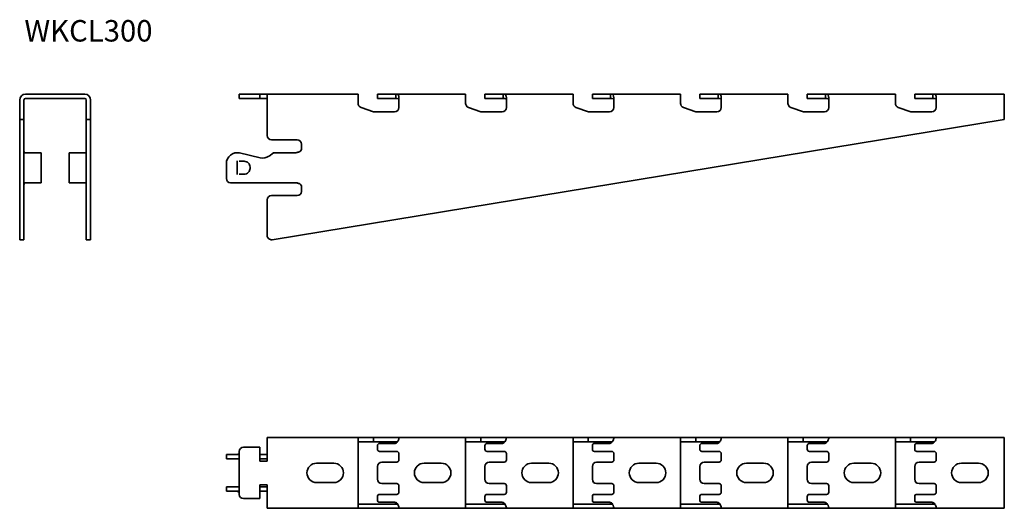
# Model space of a CAD drawing. Units: millimetres. Extents: x 145 to 603, y 1215 to 1443.
import ezdxf

# ---------------------------------------------------------------- set-up
doc = ezdxf.new("R2010")
doc.units = ezdxf.units.MM
doc.layers.add('Symbols(DIN)', color=7, linetype='Continuous', lineweight=18)
doc.layers.add('Visible Edges(DIN)', color=7, linetype='Continuous', lineweight=35)
doc.styles.add('vergokan 3 rood', font='isocpeur.ttf')

msp = doc.modelspace()

# ---------------------------------------------------------------- linework, layer by layer
at = {"layer": 'Visible Edges(DIN)'}
for p, q in [((147.75, 1407.82), (175.28, 1407.82)), ((247.18, 1407.82), (249.18, 1407.82)), ((247.18, 1407.82), (247.18, 1405.82)), ((256.68, 1407.82), (249.18, 1407.82)), ((256.68, 1407.82), (260.18, 1407.82)), ((256.68, 1407.82), (256.68, 1405.82)), ((302.48, 1407.82), (260.18, 1407.82)), ((260.18, 1407.82), (260.18, 1405.08)), ((302.48, 1407.82), (302.48, 1405.08)), ((312.48, 1407.82), (311.48, 1407.82)), ((311.48, 1407.82), (311.48, 1405.82)), ((312.48, 1407.82), (319.48, 1407.82)), ((319.48, 1407.82), (319.99, 1407.82)), ((319.99, 1407.82), (319.99, 1406.7)), ((323.74, 1407.82), (319.99, 1407.82)), ((319.99, 1406.7), (319.99, 1405.82)), ((352.48, 1407.82), (323.74, 1407.82)), ((352.48, 1407.82), (352.48, 1405.08)), ((362.48, 1407.82), (361.48, 1407.82)), ((361.48, 1407.82), (361.48, 1405.82)), ((362.48, 1407.82), (369.48, 1407.82)), ((369.48, 1407.82), (369.99, 1407.82)), ((369.99, 1407.82), (369.99, 1406.7)), ((373.74, 1407.82), (369.99, 1407.82)), ((369.99, 1406.7), (369.99, 1405.82)), ((402.48, 1407.82), (373.74, 1407.82)), ((402.48, 1407.82), (402.48, 1405.08)), ((412.48, 1407.82), (411.48, 1407.82)), ((411.48, 1407.82), (411.48, 1405.82)), ((412.48, 1407.82), (419.48, 1407.82)), ((419.48, 1407.82), (419.99, 1407.82)), ((419.99, 1407.82), (419.99, 1406.7)), ((423.74, 1407.82), (419.99, 1407.82)), ((419.99, 1406.7), (419.99, 1405.82)), ((452.48, 1407.82), (423.74, 1407.82)), ((452.48, 1407.82), (452.48, 1405.08)), ((462.48, 1407.82), (461.48, 1407.82)), ((461.48, 1407.82), (461.48, 1405.82)), ((462.48, 1407.82), (469.48, 1407.82)), ((469.48, 1407.82), (469.99, 1407.82)), ((469.99, 1407.82), (469.99, 1406.7)), ((473.74, 1407.82), (469.99, 1407.82)), ((469.99, 1406.7), (469.99, 1405.82)), ((502.48, 1407.82), (473.74, 1407.82)), ((502.48, 1407.82), (502.48, 1405.08)), ((512.48, 1407.82), (511.48, 1407.82)), ((511.48, 1407.82), (511.48, 1405.82)), ((512.48, 1407.82), (519.48, 1407.82)), ((519.48, 1407.82), (519.99, 1407.82)), ((519.99, 1407.82), (519.99, 1406.7)), ((523.74, 1407.82), (519.99, 1407.82)), ((519.99, 1406.7), (519.99, 1405.82)), ((552.48, 1407.82), (523.74, 1407.82)), ((552.48, 1407.82), (552.48, 1405.08)), ((562.48, 1407.82), (561.48, 1407.82)), ((561.48, 1407.82), (561.48, 1405.82)), ((562.48, 1407.82), (569.48, 1407.82)), ((569.48, 1407.82), (569.99, 1407.82)), ((569.99, 1407.82), (569.99, 1406.7)), ((573.74, 1407.82), (569.99, 1407.82)), ((569.99, 1406.7), (569.99, 1405.82)), ((603.18, 1407.82), (573.74, 1407.82)), ((603.18, 1407.82), (603.18, 1405.08)), ((145.01, 1396.08), (145.01, 1405.08)), ((147.01, 1405.08), (147.01, 1396.08)), ((175.28, 1405.82), (147.75, 1405.82)), ((176.01, 1396.08), (176.01, 1405.08)), ((178.01, 1405.08), (178.01, 1396.08)), ((249.18, 1405.82), (247.18, 1405.82)), ((256.68, 1405.82), (249.18, 1405.82)), ((260.18, 1405.82), (256.68, 1405.82)), ((260.18, 1388.58), (260.18, 1405.08)), ((302.48, 1403.56), (302.48, 1405.08)), ((311.48, 1405.82), (312.48, 1405.82)), ((319.48, 1405.82), (312.48, 1405.82)), ((319.99, 1405.82), (319.48, 1405.82)), ((321.48, 1405.08), (321.48, 1406.09)), ((321.48, 1405.08), (321.48, 1401.57)), ((352.48, 1403.56), (352.48, 1405.08)), ((361.48, 1405.82), (362.48, 1405.82)), ((369.48, 1405.82), (362.48, 1405.82)), ((369.99, 1405.82), (369.48, 1405.82)), ((371.48, 1405.08), (371.48, 1406.09)), ((371.48, 1405.08), (371.48, 1401.57)), ((402.48, 1403.56), (402.48, 1405.08)), ((411.48, 1405.82), (412.48, 1405.82)), ((419.48, 1405.82), (412.48, 1405.82)), ((419.99, 1405.82), (419.48, 1405.82)), ((421.48, 1405.08), (421.48, 1406.09)), ((421.48, 1405.08), (421.48, 1401.57)), ((452.48, 1403.56), (452.48, 1405.08)), ((461.48, 1405.82), (462.48, 1405.82)), ((469.48, 1405.82), (462.48, 1405.82)), ((469.99, 1405.82), (469.48, 1405.82)), ((471.48, 1405.08), (471.48, 1406.09)), ((471.48, 1405.08), (471.48, 1401.57)), ((502.48, 1403.56), (502.48, 1405.08)), ((511.48, 1405.82), (512.48, 1405.82)), ((519.48, 1405.82), (512.48, 1405.82)), ((519.99, 1405.82), (519.48, 1405.82)), ((521.48, 1405.08), (521.48, 1406.09)), ((521.48, 1405.08), (521.48, 1401.57)), ((552.48, 1403.56), (552.48, 1405.08)), ((561.48, 1405.82), (562.48, 1405.82)), ((569.48, 1405.82), (562.48, 1405.82)), ((569.99, 1405.82), (569.48, 1405.82)), ((571.48, 1405.08), (571.48, 1406.09)), ((571.48, 1405.08), (571.48, 1401.57)), ((603.18, 1396.08), (603.18, 1405.08)), ((309.66, 1399.68), (303.83, 1401.66)), ((319.48, 1399.57), (310.31, 1399.57)), ((359.66, 1399.68), (353.83, 1401.66)), ((369.48, 1399.57), (360.31, 1399.57)), ((409.66, 1399.68), (403.83, 1401.66)), ((419.48, 1399.57), (410.31, 1399.57)), ((459.66, 1399.68), (453.83, 1401.66)), ((469.48, 1399.57), (460.31, 1399.57)), ((509.66, 1399.68), (503.83, 1401.66)), ((519.48, 1399.57), (510.31, 1399.57)), ((559.66, 1399.68), (553.83, 1401.66)), ((569.48, 1399.57), (560.31, 1399.57)), ((147.01, 1396.08), (145.01, 1396.08)), ((145.01, 1396.08), (145.01, 1340.08)), ((147.01, 1396.08), (147.01, 1340.08)), ((178.01, 1396.08), (176.01, 1396.08)), ((176.01, 1340.08), (176.01, 1396.08)), ((178.01, 1340.08), (178.01, 1396.08)), ((603.18, 1396.08), (262.5, 1340.08)), ((274.18, 1386.58), (262.18, 1386.58)), ((276.18, 1382.58), (276.18, 1384.58)), ((147.38, 1380.58), (147.34, 1380.58)), ((153.64, 1380.58), (147.38, 1380.58)), ((153.64, 1380.58), (155.01, 1380.58)), ((155.01, 1380.58), (155.01, 1366.58)), ((168.01, 1366.58), (168.01, 1380.58)), ((168.01, 1380.58), (169.38, 1380.58)), ((175.65, 1380.58), (169.38, 1380.58)), ((175.68, 1380.58), (175.65, 1380.58)), ((256.96, 1378.21), (247.31, 1380.45)), ((263.18, 1380.58), (261.02, 1379.02)), ((263.18, 1380.58), (269.27, 1380.58)), ((269.27, 1380.58), (269.9, 1380.58)), ((269.9, 1380.58), (273.52, 1380.58)), ((273.61, 1380.58), (273.52, 1380.58)), ((241.18, 1368.58), (241.18, 1375.58)), ((246.18, 1376.65), (246.18, 1376.78)), ((246.18, 1376.5), (246.18, 1370.65)), ((247.15, 1376.58), (249.48, 1376.58)), ((246.18, 1370.38), (246.18, 1370.5)), ((249.48, 1370.58), (247.15, 1370.58)), ((252.18, 1373.88), (252.18, 1373.28)), ((147.34, 1366.58), (147.38, 1366.58)), ((147.38, 1366.58), (153.64, 1366.58)), ((155.01, 1366.58), (153.64, 1366.58)), ((169.38, 1366.58), (168.01, 1366.58)), ((169.38, 1366.58), (175.65, 1366.58)), ((175.65, 1366.58), (175.68, 1366.58)), ((269.27, 1366.58), (243.18, 1366.58)), ((269.9, 1366.58), (269.27, 1366.58)), ((273.52, 1366.58), (269.9, 1366.58)), ((273.52, 1366.58), (273.61, 1366.58)), ((276.18, 1362.58), (276.18, 1364.58)), ((260.18, 1342.06), (260.18, 1358.58)), ((262.18, 1360.58), (274.18, 1360.58)), ((145.01, 1340.06), (145.01, 1340.08)), ((147.01, 1340.06), (145.01, 1340.06)), ((147.01, 1340.06), (147.01, 1340.08)), ((176.01, 1340.08), (176.01, 1340.06)), ((176.01, 1340.06), (178.01, 1340.06)), ((178.01, 1340.08), (178.01, 1340.06)), ((302.48, 1248.02), (260.18, 1248.02)), ((260.18, 1248.02), (260.18, 1245.28)), ((302.48, 1248.02), (302.48, 1245.28)), ((302.48, 1248.02), (303.79, 1248.02)), ((303.79, 1248.02), (309.58, 1248.02)), ((309.58, 1248.02), (319.48, 1248.02)), ((309.58, 1248.02), (309.58, 1246.02)), ((319.48, 1248.02), (321.48, 1248.02)), ((321.48, 1247.83), (321.48, 1248.02)), ((321.48, 1248.02), (324.41, 1248.02)), ((352.48, 1248.02), (324.41, 1248.02)), ((352.48, 1248.02), (353.79, 1248.02)), ((352.48, 1248.02), (352.48, 1245.28)), ((353.79, 1248.02), (359.58, 1248.02)), ((359.58, 1248.02), (369.48, 1248.02)), ((359.58, 1248.02), (359.58, 1246.02)), ((369.48, 1248.02), (371.48, 1248.02)), ((371.48, 1247.83), (371.48, 1248.02)), ((371.48, 1248.02), (374.41, 1248.02)), ((402.48, 1248.02), (374.41, 1248.02)), ((402.48, 1248.02), (403.79, 1248.02)), ((402.48, 1248.02), (402.48, 1245.28)), ((403.79, 1248.02), (409.58, 1248.02)), ((409.58, 1248.02), (419.48, 1248.02)), ((409.58, 1248.02), (409.58, 1246.02)), ((419.48, 1248.02), (421.48, 1248.02)), ((421.48, 1247.83), (421.48, 1248.02)), ((421.48, 1248.02), (424.41, 1248.02)), ((452.48, 1248.02), (424.41, 1248.02)), ((452.48, 1248.02), (453.79, 1248.02)), ((452.48, 1248.02), (452.48, 1245.28)), ((453.79, 1248.02), (459.58, 1248.02)), ((459.58, 1248.02), (469.48, 1248.02)), ((459.58, 1248.02), (459.58, 1246.02)), ((469.48, 1248.02), (471.48, 1248.02)), ((471.48, 1247.83), (471.48, 1248.02)), ((471.48, 1248.02), (474.41, 1248.02)), ((502.48, 1248.02), (474.41, 1248.02)), ((502.48, 1248.02), (503.79, 1248.02)), ((502.48, 1248.02), (502.48, 1245.28)), ((503.79, 1248.02), (509.58, 1248.02)), ((509.58, 1248.02), (519.48, 1248.02)), ((509.58, 1248.02), (509.58, 1246.02)), ((519.48, 1248.02), (521.48, 1248.02)), ((521.48, 1247.83), (521.48, 1248.02)), ((521.48, 1248.02), (524.41, 1248.02)), ((552.48, 1248.02), (524.41, 1248.02)), ((552.48, 1248.02), (553.79, 1248.02)), ((552.48, 1248.02), (552.48, 1245.28)), ((553.79, 1248.02), (559.58, 1248.02)), ((559.58, 1248.02), (569.48, 1248.02)), ((559.58, 1248.02), (559.58, 1246.02)), ((569.48, 1248.02), (571.48, 1248.02)), ((571.48, 1247.83), (571.48, 1248.02)), ((571.48, 1248.02), (574.41, 1248.02)), ((603.18, 1248.02), (574.41, 1248.02)), ((603.18, 1248.02), (603.18, 1245.28)), ((256.68, 1243.51), (249.18, 1243.51)), ((256.68, 1237.01), (256.68, 1243.51)), ((260.18, 1237.01), (260.18, 1245.28)), ((303.79, 1246.02), (302.48, 1246.02)), ((302.48, 1217.75), (302.48, 1245.28)), ((309.58, 1246.02), (303.79, 1246.02)), ((319.48, 1246.02), (309.58, 1246.02)), ((311.48, 1244.21), (311.48, 1242.51)), ((319.48, 1245.21), (312.48, 1245.21)), ((320.81, 1246.02), (319.48, 1246.02)), ((353.79, 1246.02), (352.48, 1246.02)), ((352.48, 1217.75), (352.48, 1245.28)), ((359.58, 1246.02), (353.79, 1246.02)), ((369.48, 1246.02), (359.58, 1246.02)), ((361.48, 1244.21), (361.48, 1242.51)), ((369.48, 1245.21), (362.48, 1245.21)), ((370.81, 1246.02), (369.48, 1246.02)), ((403.79, 1246.02), (402.48, 1246.02)), ((402.48, 1217.75), (402.48, 1245.28)), ((409.58, 1246.02), (403.79, 1246.02)), ((419.48, 1246.02), (409.58, 1246.02)), ((411.48, 1244.21), (411.48, 1242.51)), ((419.48, 1245.21), (412.48, 1245.21)), ((420.81, 1246.02), (419.48, 1246.02)), ((453.79, 1246.02), (452.48, 1246.02)), ((452.48, 1217.75), (452.48, 1245.28)), ((459.58, 1246.02), (453.79, 1246.02)), ((469.48, 1246.02), (459.58, 1246.02)), ((461.48, 1244.21), (461.48, 1242.51)), ((469.48, 1245.21), (462.48, 1245.21)), ((470.81, 1246.02), (469.48, 1246.02)), ((503.79, 1246.02), (502.48, 1246.02)), ((502.48, 1217.75), (502.48, 1245.28)), ((509.58, 1246.02), (503.79, 1246.02)), ((519.48, 1246.02), (509.58, 1246.02)), ((511.48, 1244.21), (511.48, 1242.51)), ((519.48, 1245.21), (512.48, 1245.21)), ((520.81, 1246.02), (519.48, 1246.02)), ((553.79, 1246.02), (552.48, 1246.02)), ((552.48, 1217.75), (552.48, 1245.28)), ((559.58, 1246.02), (553.79, 1246.02)), ((569.48, 1246.02), (559.58, 1246.02)), ((561.48, 1244.21), (561.48, 1242.51)), ((569.48, 1245.21), (562.48, 1245.21)), ((570.81, 1246.02), (569.48, 1246.02)), ((603.18, 1217.75), (603.18, 1245.28)), ((247.18, 1240.02), (241.18, 1240.02)), ((241.18, 1238.02), (241.18, 1240.02)), ((241.18, 1238.02), (247.18, 1238.02)), ((246.18, 1240.12), (247.18, 1240.43)), ((246.18, 1240.12), (246.18, 1240.07)), ((247.18, 1241.51), (247.18, 1221.51)), ((256.68, 1240.02), (256.96, 1240.02)), ((256.96, 1238.02), (256.68, 1238.02)), ((256.96, 1240.02), (260.18, 1240.02)), ((260.18, 1238.02), (256.96, 1238.02)), ((312.48, 1241.51), (320.48, 1241.51)), ((321.48, 1240.51), (321.48, 1237.51)), ((362.48, 1241.51), (370.48, 1241.51)), ((371.48, 1240.51), (371.48, 1237.51)), ((412.48, 1241.51), (420.48, 1241.51)), ((421.48, 1240.51), (421.48, 1237.51)), ((462.48, 1241.51), (470.48, 1241.51)), ((471.48, 1240.51), (471.48, 1237.51)), ((512.48, 1241.51), (520.48, 1241.51)), ((521.48, 1240.51), (521.48, 1237.51)), ((562.48, 1241.51), (570.48, 1241.51)), ((571.48, 1240.51), (571.48, 1237.51)), ((256.68, 1237.01), (260.18, 1237.01)), ((283.18, 1236.01), (291.18, 1236.01)), ((311.48, 1234.51), (311.48, 1228.51)), ((320.48, 1236.51), (313.48, 1236.51)), ((333.18, 1236.01), (341.18, 1236.01)), ((361.48, 1234.51), (361.48, 1228.51)), ((370.48, 1236.51), (363.48, 1236.51)), ((383.18, 1236.01), (391.18, 1236.01)), ((411.48, 1234.51), (411.48, 1228.51)), ((420.48, 1236.51), (413.48, 1236.51)), ((433.18, 1236.01), (441.18, 1236.01)), ((461.48, 1234.51), (461.48, 1228.51)), ((470.48, 1236.51), (463.48, 1236.51)), ((483.18, 1236.01), (491.18, 1236.01)), ((511.48, 1234.51), (511.48, 1228.51)), ((520.48, 1236.51), (513.48, 1236.51)), ((533.18, 1236.01), (541.18, 1236.01)), ((561.48, 1234.51), (561.48, 1228.51)), ((570.48, 1236.51), (563.48, 1236.51)), ((583.18, 1236.01), (591.18, 1236.01)), ((247.18, 1225.01), (241.18, 1225.01)), ((241.18, 1223.01), (241.18, 1225.01)), ((256.68, 1226.01), (260.18, 1226.01)), ((256.68, 1219.51), (256.68, 1226.01)), ((256.68, 1225.01), (256.96, 1225.01)), ((256.96, 1225.01), (260.18, 1225.01)), ((260.18, 1217.75), (260.18, 1226.01)), ((291.18, 1227.01), (283.18, 1227.01)), ((313.48, 1226.51), (320.48, 1226.51)), ((321.48, 1225.51), (321.48, 1222.51)), ((341.18, 1227.01), (333.18, 1227.01)), ((363.48, 1226.51), (370.48, 1226.51)), ((371.48, 1225.51), (371.48, 1222.51)), ((391.18, 1227.01), (383.18, 1227.01)), ((413.48, 1226.51), (420.48, 1226.51)), ((421.48, 1225.51), (421.48, 1222.51)), ((441.18, 1227.01), (433.18, 1227.01)), ((463.48, 1226.51), (470.48, 1226.51)), ((471.48, 1225.51), (471.48, 1222.51)), ((491.18, 1227.01), (483.18, 1227.01)), ((513.48, 1226.51), (520.48, 1226.51)), ((521.48, 1225.51), (521.48, 1222.51)), ((541.18, 1227.01), (533.18, 1227.01)), ((563.48, 1226.51), (570.48, 1226.51)), ((571.48, 1225.51), (571.48, 1222.51)), ((591.18, 1227.01), (583.18, 1227.01)), ((241.18, 1223.01), (247.18, 1223.01)), ((246.18, 1222.96), (246.18, 1223.01)), ((247.18, 1222.59), (247.09, 1222.62)), ((256.68, 1219.51), (249.18, 1219.51)), ((256.96, 1223.01), (256.68, 1223.01)), ((260.18, 1223.01), (256.96, 1223.01)), ((311.48, 1220.51), (311.48, 1218.81)), ((320.48, 1221.51), (312.48, 1221.51)), ((361.48, 1220.51), (361.48, 1218.81)), ((370.48, 1221.51), (362.48, 1221.51)), ((411.48, 1220.51), (411.48, 1218.81)), ((420.48, 1221.51), (412.48, 1221.51)), ((461.48, 1220.51), (461.48, 1218.81)), ((470.48, 1221.51), (462.48, 1221.51)), ((511.48, 1220.51), (511.48, 1218.81)), ((520.48, 1221.51), (512.48, 1221.51)), ((561.48, 1220.51), (561.48, 1218.81)), ((570.48, 1221.51), (562.48, 1221.51)), ((260.18, 1217.75), (260.18, 1215.01)), ((302.48, 1215.01), (260.18, 1215.01)), ((302.48, 1217.75), (302.48, 1215.01)), ((302.48, 1217.01), (303.83, 1217.01)), ((303.83, 1215.01), (302.48, 1215.01)), ((303.83, 1217.01), (309.66, 1217.01)), ((309.66, 1215.01), (303.83, 1215.01)), ((309.66, 1217.01), (310.31, 1217.01)), ((310.31, 1215.01), (309.66, 1215.01)), ((310.31, 1217.01), (319.48, 1217.01)), ((319.48, 1215.01), (310.31, 1215.01)), ((312.48, 1217.81), (319.48, 1217.81)), ((319.48, 1217.01), (320.81, 1217.01)), ((321.48, 1215.01), (319.48, 1215.01)), ((321.48, 1215.01), (321.48, 1215.2)), ((324.39, 1215.01), (321.48, 1215.01)), ((352.48, 1215.01), (324.39, 1215.01)), ((352.48, 1217.75), (352.48, 1215.01)), ((352.48, 1217.01), (353.83, 1217.01)), ((353.83, 1215.01), (352.48, 1215.01)), ((353.83, 1217.01), (359.66, 1217.01)), ((359.66, 1215.01), (353.83, 1215.01)), ((359.66, 1217.01), (360.31, 1217.01)), ((360.31, 1215.01), (359.66, 1215.01)), ((360.31, 1217.01), (369.48, 1217.01)), ((369.48, 1215.01), (360.31, 1215.01)), ((362.48, 1217.81), (369.48, 1217.81)), ((369.48, 1217.01), (370.81, 1217.01)), ((371.48, 1215.01), (369.48, 1215.01)), ((371.48, 1215.01), (371.48, 1215.2)), ((374.39, 1215.01), (371.48, 1215.01)), ((402.48, 1215.01), (374.39, 1215.01)), ((402.48, 1217.75), (402.48, 1215.01)), ((402.48, 1217.01), (403.83, 1217.01)), ((403.83, 1215.01), (402.48, 1215.01)), ((403.83, 1217.01), (409.66, 1217.01)), ((409.66, 1215.01), (403.83, 1215.01)), ((409.66, 1217.01), (410.31, 1217.01)), ((410.31, 1215.01), (409.66, 1215.01)), ((410.31, 1217.01), (419.48, 1217.01)), ((419.48, 1215.01), (410.31, 1215.01)), ((412.48, 1217.81), (419.48, 1217.81)), ((419.48, 1217.01), (420.81, 1217.01)), ((421.48, 1215.01), (419.48, 1215.01)), ((421.48, 1215.01), (421.48, 1215.2)), ((424.39, 1215.01), (421.48, 1215.01)), ((452.48, 1215.01), (424.39, 1215.01)), ((452.48, 1217.75), (452.48, 1215.01)), ((452.48, 1217.01), (453.83, 1217.01)), ((453.83, 1215.01), (452.48, 1215.01)), ((453.83, 1217.01), (459.66, 1217.01)), ((459.66, 1215.01), (453.83, 1215.01)), ((459.66, 1217.01), (460.31, 1217.01)), ((460.31, 1215.01), (459.66, 1215.01)), ((460.31, 1217.01), (469.48, 1217.01)), ((469.48, 1215.01), (460.31, 1215.01)), ((462.48, 1217.81), (469.48, 1217.81)), ((469.48, 1217.01), (470.81, 1217.01)), ((471.48, 1215.01), (469.48, 1215.01)), ((471.48, 1215.01), (471.48, 1215.2)), ((474.39, 1215.01), (471.48, 1215.01)), ((502.48, 1215.01), (474.39, 1215.01)), ((502.48, 1217.75), (502.48, 1215.01)), ((502.48, 1217.01), (503.83, 1217.01)), ((503.83, 1215.01), (502.48, 1215.01)), ((503.83, 1217.01), (509.66, 1217.01)), ((509.66, 1215.01), (503.83, 1215.01)), ((509.66, 1217.01), (510.31, 1217.01)), ((510.31, 1215.01), (509.66, 1215.01)), ((510.31, 1217.01), (519.48, 1217.01)), ((519.48, 1215.01), (510.31, 1215.01)), ((512.48, 1217.81), (519.48, 1217.81)), ((519.48, 1217.01), (520.81, 1217.01)), ((521.48, 1215.01), (519.48, 1215.01)), ((521.48, 1215.01), (521.48, 1215.2)), ((524.39, 1215.01), (521.48, 1215.01)), ((552.48, 1215.01), (524.39, 1215.01)), ((552.48, 1217.75), (552.48, 1215.01)), ((552.48, 1217.01), (553.83, 1217.01)), ((553.83, 1215.01), (552.48, 1215.01)), ((553.83, 1217.01), (559.66, 1217.01)), ((559.66, 1215.01), (553.83, 1215.01)), ((559.66, 1217.01), (560.31, 1217.01)), ((560.31, 1215.01), (559.66, 1215.01)), ((560.31, 1217.01), (569.48, 1217.01)), ((569.48, 1215.01), (560.31, 1215.01)), ((562.48, 1217.81), (569.48, 1217.81)), ((569.48, 1217.01), (570.81, 1217.01)), ((571.48, 1215.01), (569.48, 1215.01)), ((571.48, 1215.01), (571.48, 1215.2)), ((574.39, 1215.01), (571.48, 1215.01)), ((603.18, 1215.01), (574.39, 1215.01)), ((603.18, 1217.75), (603.18, 1215.01))]:
    msp.add_line(p, q, dxfattribs=at)
for centre, radius, start, end in [((147.75, 1405.08), 2.74, 90, 180), ((175.28, 1405.08), 2.74, 0, 90), ((147.75, 1405.08), 0.737, 90, 180), ((175.28, 1405.08), 0.737, 0, 90), ((304.48, 1403.56), 2, 180, 251.2043), ((354.48, 1403.56), 2, 180, 251.2043), ((404.48, 1403.56), 2, 180, 251.2043), ((454.48, 1403.56), 2, 180, 251.2043), ((504.48, 1403.56), 2, 180, 251.2043), ((554.48, 1403.56), 2, 180, 251.2043), ((310.31, 1401.57), 2, 251.2043, 270), ((319.48, 1401.57), 2, 270, 0), ((360.31, 1401.57), 2, 251.2043, 270), ((369.48, 1401.57), 2, 270, 0), ((410.31, 1401.57), 2, 251.2043, 270), ((419.48, 1401.57), 2, 270, 0), ((460.31, 1401.57), 2, 251.2043, 270), ((469.48, 1401.57), 2, 270, 0), ((510.31, 1401.57), 2, 251.2043, 270), ((519.48, 1401.57), 2, 270, 0), ((560.31, 1401.57), 2, 251.2043, 270), ((569.48, 1401.57), 2, 270, 0), ((262.18, 1388.58), 2, 180, 270), ((274.18, 1384.58), 2, 0, 90), ((246.18, 1375.58), 5, 76.935, 180), ((274.18, 1382.58), 2, 329.0244, 0), ((258.09, 1383.08), 5, 256.935, 305.7912), ((243.18, 1368.58), 2, 180, 270), ((274.18, 1364.58), 2, 0, 30.9756), ((274.18, 1362.58), 2, 270, 0), ((262.18, 1358.58), 2, 90, 180), ((262.18, 1342.06), 2, 180, 279.335), ((249.18, 1241.51), 2, 90, 180), ((312.48, 1244.21), 1, 90, 180), ((312.48, 1242.51), 1, 180, 270), ((319.48, 1247.21), 2, 270, 284.7691), ((362.48, 1244.21), 1, 90, 180), ((362.48, 1242.51), 1, 180, 270), ((369.48, 1247.21), 2, 270, 284.7691), ((412.48, 1244.21), 1, 90, 180), ((412.48, 1242.51), 1, 180, 270), ((419.48, 1247.21), 2, 270, 284.7691), ((462.48, 1244.21), 1, 90, 180), ((462.48, 1242.51), 1, 180, 270), ((469.48, 1247.21), 2, 270, 284.7691), ((512.48, 1244.21), 1, 90, 180), ((512.48, 1242.51), 1, 180, 270), ((519.48, 1247.21), 2, 270, 284.7691), ((562.48, 1244.21), 1, 90, 180), ((562.48, 1242.51), 1, 180, 270), ((569.48, 1247.21), 2, 270, 284.7691), ((320.48, 1240.51), 1, 0, 90), ((320.48, 1237.51), 1, 270, 0), ((370.48, 1240.51), 1, 0, 90), ((370.48, 1237.51), 1, 270, 0), ((420.48, 1240.51), 1, 0, 90), ((420.48, 1237.51), 1, 270, 0), ((470.48, 1240.51), 1, 0, 90), ((470.48, 1237.51), 1, 270, 0), ((520.48, 1240.51), 1, 0, 90), ((520.48, 1237.51), 1, 270, 0), ((570.48, 1240.51), 1, 0, 90), ((570.48, 1237.51), 1, 270, 0), ((283.18, 1231.51), 4.5, 90, 270), ((291.18, 1231.51), 4.5, 270, 90), ((313.48, 1234.51), 2, 90, 180), ((333.18, 1231.51), 4.5, 90, 270), ((341.18, 1231.51), 4.5, 270, 90), ((363.48, 1234.51), 2, 90, 180), ((383.18, 1231.51), 4.5, 90, 270), ((391.18, 1231.51), 4.5, 270, 90), ((413.48, 1234.51), 2, 90, 180), ((433.18, 1231.51), 4.5, 90, 270), ((441.18, 1231.51), 4.5, 270, 90), ((463.48, 1234.51), 2, 90, 180), ((483.18, 1231.51), 4.5, 90, 270), ((491.18, 1231.51), 4.5, 270, 90), ((513.48, 1234.51), 2, 90, 180), ((533.18, 1231.51), 4.5, 90, 270), ((541.18, 1231.51), 4.5, 270, 90), ((563.48, 1234.51), 2, 90, 180), ((583.18, 1231.51), 4.5, 90, 270), ((591.18, 1231.51), 4.5, 270, 90), ((313.48, 1228.51), 2, 180, 270), ((363.48, 1228.51), 2, 180, 270), ((413.48, 1228.51), 2, 180, 270), ((463.48, 1228.51), 2, 180, 270), ((513.48, 1228.51), 2, 180, 270), ((563.48, 1228.51), 2, 180, 270), ((320.48, 1225.51), 1, 0, 90), ((370.48, 1225.51), 1, 0, 90), ((420.48, 1225.51), 1, 0, 90), ((470.48, 1225.51), 1, 0, 90), ((520.48, 1225.51), 1, 0, 90), ((570.48, 1225.51), 1, 0, 90), ((249.18, 1221.51), 2, 180, 270), ((312.48, 1220.51), 1, 90, 180), ((312.48, 1218.81), 1, 180, 270), ((320.48, 1222.51), 1, 270, 0), ((362.48, 1220.51), 1, 90, 180), ((362.48, 1218.81), 1, 180, 270), ((370.48, 1222.51), 1, 270, 0), ((412.48, 1220.51), 1, 90, 180), ((412.48, 1218.81), 1, 180, 270), ((420.48, 1222.51), 1, 270, 0), ((462.48, 1220.51), 1, 90, 180), ((462.48, 1218.81), 1, 180, 270), ((470.48, 1222.51), 1, 270, 0), ((512.48, 1220.51), 1, 90, 180), ((512.48, 1218.81), 1, 180, 270), ((520.48, 1222.51), 1, 270, 0), ((562.48, 1220.51), 1, 90, 180), ((562.48, 1218.81), 1, 180, 270), ((570.48, 1222.51), 1, 270, 0), ((319.48, 1215.81), 2, 75.2309, 90), ((369.48, 1215.81), 2, 75.2309, 90), ((419.48, 1215.81), 2, 75.2309, 90), ((469.48, 1215.81), 2, 75.2309, 90), ((519.48, 1215.81), 2, 75.2309, 90), ((569.48, 1215.81), 2, 75.2309, 90)]:
    msp.add_arc(centre, radius, start, end, dxfattribs=at)
for points, knots in [([(319.99, 1407.82), (320.45, 1407.82), (320.87, 1407.8), (321.14, 1407.47), (321.36, 1407.2), (321.48, 1406.7), (321.48, 1406.09)], [-1.313028, -1.313028, -1.313028, -1.313028, -0.588118, -0.588118, -0.588118, 0, 0, 0, 0]), ([(369.99, 1407.82), (370.45, 1407.82), (370.87, 1407.8), (371.14, 1407.47), (371.36, 1407.2), (371.48, 1406.7), (371.48, 1406.09)], [-1.313028, -1.313028, -1.313028, -1.313028, -0.588118, -0.588118, -0.588118, 0, 0, 0, 0]), ([(419.99, 1407.82), (420.45, 1407.82), (420.87, 1407.8), (421.14, 1407.47), (421.36, 1407.2), (421.48, 1406.7), (421.48, 1406.09)], [-1.313028, -1.313028, -1.313028, -1.313028, -0.588118, -0.588118, -0.588118, 0, 0, 0, 0]), ([(469.99, 1407.82), (470.45, 1407.82), (470.87, 1407.8), (471.14, 1407.47), (471.36, 1407.2), (471.48, 1406.7), (471.48, 1406.09)], [-1.313028, -1.313028, -1.313028, -1.313028, -0.588118, -0.588118, -0.588118, 0, 0, 0, 0]), ([(519.99, 1407.82), (520.45, 1407.82), (520.87, 1407.8), (521.14, 1407.47), (521.36, 1407.2), (521.48, 1406.7), (521.48, 1406.09)], [-1.313028, -1.313028, -1.313028, -1.313028, -0.588118, -0.588118, -0.588118, 0, 0, 0, 0]), ([(569.99, 1407.82), (570.45, 1407.82), (570.87, 1407.8), (571.14, 1407.47), (571.36, 1407.2), (571.48, 1406.7), (571.48, 1406.09)], [-1.313028, -1.313028, -1.313028, -1.313028, -0.588118, -0.588118, -0.588118, 0, 0, 0, 0]), ([(321.48, 1405.35), (321.48, 1405.61), (321.18, 1405.77), (320.7, 1405.8), (320.49, 1405.82), (320.24, 1405.82), (319.99, 1405.82)], [0, 0, 0, 0, 0.911075, 0.911075, 0.911075, 1.313028, 1.313028, 1.313028, 1.313028]), ([(371.48, 1405.35), (371.48, 1405.61), (371.18, 1405.77), (370.7, 1405.8), (370.49, 1405.82), (370.24, 1405.82), (369.99, 1405.82)], [0, 0, 0, 0, 0.911075, 0.911075, 0.911075, 1.313028, 1.313028, 1.313028, 1.313028]), ([(421.48, 1405.35), (421.48, 1405.61), (421.18, 1405.77), (420.7, 1405.8), (420.49, 1405.82), (420.24, 1405.82), (419.99, 1405.82)], [0, 0, 0, 0, 0.911075, 0.911075, 0.911075, 1.313028, 1.313028, 1.313028, 1.313028]), ([(471.48, 1405.35), (471.48, 1405.61), (471.18, 1405.77), (470.7, 1405.8), (470.49, 1405.82), (470.24, 1405.82), (469.99, 1405.82)], [0, 0, 0, 0, 0.911075, 0.911075, 0.911075, 1.313028, 1.313028, 1.313028, 1.313028]), ([(521.48, 1405.35), (521.48, 1405.61), (521.18, 1405.77), (520.7, 1405.8), (520.49, 1405.82), (520.24, 1405.82), (519.99, 1405.82)], [0, 0, 0, 0, 0.911075, 0.911075, 0.911075, 1.313028, 1.313028, 1.313028, 1.313028]), ([(571.48, 1405.35), (571.48, 1405.61), (571.18, 1405.77), (570.7, 1405.8), (570.49, 1405.82), (570.24, 1405.82), (569.99, 1405.82)], [0, 0, 0, 0, 0.911075, 0.911075, 0.911075, 1.313028, 1.313028, 1.313028, 1.313028]), ([(147.34, 1380.58), (147.24, 1380.63), (147.17, 1380.68), (147.08, 1380.81), (147.06, 1380.88), (147.04, 1380.98), (147.04, 1381), (147.03, 1381.04), (147.03, 1381.05), (147.02, 1381.11), (147.02, 1381.15), (147.01, 1381.3), (147.01, 1381.41), (147.01, 1381.55)], [0, 0, 0, 0, 0.25, 0.25, 0.5, 0.5, 0.5625, 0.5625, 0.625, 0.625, 0.75, 0.75, 1, 1, 1, 1]), ([(176.01, 1381.55), (176.01, 1381.24), (176, 1381.01), (175.95, 1380.84), (175.89, 1380.68), (175.81, 1380.59), (175.68, 1380.58)], [0, 0, 0, 0, 0.5, 0.5, 0.5, 1, 1, 1, 1]), ([(273.61, 1380.58), (273.69, 1380.6), (273.79, 1380.61), (273.99, 1380.66), (274.09, 1380.68), (274.39, 1380.74), (274.59, 1380.79), (274.87, 1380.88), (274.98, 1380.91), (275.15, 1380.99), (275.21, 1381.02), (275.48, 1381.19), (275.68, 1381.34), (275.89, 1381.55)], [-0.3963763, -0.3963763, -0.3963763, -0.3963763, -0.3343543, -0.3343543, -0.2792457, -0.2792457, -0.1807935, -0.1807935, -0.1262187, -0.1262187, -0.0882032, -0.0882032, 0, 0, 0, 0]), ([(275.89, 1381.55), (275.54, 1381.24), (275.14, 1381.01), (274.7, 1380.83), (274.66, 1380.82), (274.63, 1380.8)], [0, 0, 0, 0, 0.5, 0.5, 0.5431281, 0.5431281, 0.5431281, 0.5431281]), ([(246.18, 1376.5), (246.18, 1376.53), (246.18, 1376.56), (246.18, 1376.61), (246.18, 1376.63), (246.18, 1376.65)], [-0.01615152, -0.01615152, -0.01615152, -0.01615152, -0.00807037, -0.00807037, -0.00000001, -0.00000001, -0.00000001, -0.00000001]), ([(249.48, 1376.58), (249.83, 1376.58), (250.18, 1376.51), (250.83, 1376.24), (251.13, 1376.04), (251.63, 1375.54), (251.83, 1375.24), (252.1, 1374.58), (252.18, 1374.23), (252.18, 1373.88)], [1.570796, 1.570796, 1.570796, 1.570796, 1.963495, 1.963495, 2.356194, 2.356194, 2.748894, 2.748894, 3.141593, 3.141593, 3.141593, 3.141593]), ([(246.18, 1370.5), (246.18, 1370.53), (246.18, 1370.55), (246.18, 1370.6), (246.18, 1370.63), (246.18, 1370.65)], [-0.01612292, -0.01612292, -0.01612292, -0.01612292, -0.00806678, -0.00806678, 0, 0, 0, 0]), ([(252.18, 1373.28), (252.18, 1372.92), (252.1, 1372.57), (251.83, 1371.92), (251.63, 1371.62), (251.13, 1371.12), (250.83, 1370.92), (250.18, 1370.65), (249.83, 1370.58), (249.48, 1370.58)], [3.141593, 3.141593, 3.141593, 3.141593, 3.534292, 3.534292, 3.926991, 3.926991, 4.31969, 4.31969, 4.712389, 4.712389, 4.712389, 4.712389]), ([(147.01, 1365.61), (147.01, 1365.91), (147.03, 1366.15), (147.08, 1366.31), (147.13, 1366.47), (147.22, 1366.56), (147.34, 1366.58)], [0, 0, 0, 0, 0.5, 0.5, 0.5, 1, 1, 1, 1]), ([(175.68, 1366.58), (175.78, 1366.53), (175.85, 1366.47), (175.94, 1366.35), (175.97, 1366.28), (175.99, 1366.18), (175.99, 1366.16), (175.99, 1366.12), (176, 1366.1), (176, 1366.05), (176, 1366), (176.01, 1365.86), (176.01, 1365.74), (176.01, 1365.61)], [0, 0, 0, 0, 0.25, 0.25, 0.5, 0.5, 0.5625, 0.5625, 0.625, 0.625, 0.75, 0.75, 1, 1, 1, 1]), ([(275.89, 1365.61), (275.54, 1365.91), (275.14, 1366.15), (274.32, 1366.47), (273.91, 1366.56), (273.61, 1366.58)], [0, 0, 0, 0, 0.5, 0.5, 1, 1, 1, 1]), ([(273.61, 1366.58), (273.69, 1366.56), (273.79, 1366.54), (273.99, 1366.5), (274.09, 1366.48), (274.34, 1366.42), (274.49, 1366.39), (274.63, 1366.35)], [-0.3963775, -0.3963775, -0.3963775, -0.3963775, -0.3343552, -0.3343552, -0.2792464, -0.2792464, -0.2065151, -0.2065151, -0.2065151, -0.2065151]), ([(321.48, 1247.83), (321.48, 1247.56), (321.33, 1247.01), (321.08, 1246.49), (320.81, 1245.94), (320.42, 1245.47), (319.99, 1245.28)], [-1.570796, -1.570796, -1.570796, -1.570796, -0.932259, -0.932259, -0.932259, -0.257769, -0.257769, -0.257769, -0.257769]), ([(371.48, 1247.83), (371.48, 1247.56), (371.33, 1247.01), (371.08, 1246.49), (370.81, 1245.94), (370.42, 1245.47), (369.99, 1245.28)], [-1.570796, -1.570796, -1.570796, -1.570796, -0.932259, -0.932259, -0.932259, -0.257769, -0.257769, -0.257769, -0.257769]), ([(421.48, 1247.83), (421.48, 1247.56), (421.33, 1247.01), (421.08, 1246.49), (420.81, 1245.94), (420.42, 1245.47), (419.99, 1245.28)], [-1.570796, -1.570796, -1.570796, -1.570796, -0.932259, -0.932259, -0.932259, -0.257769, -0.257769, -0.257769, -0.257769]), ([(471.48, 1247.83), (471.48, 1247.56), (471.33, 1247.01), (471.08, 1246.49), (470.81, 1245.94), (470.42, 1245.47), (469.99, 1245.28)], [-1.570796, -1.570796, -1.570796, -1.570796, -0.932259, -0.932259, -0.932259, -0.257769, -0.257769, -0.257769, -0.257769]), ([(521.48, 1247.83), (521.48, 1247.56), (521.33, 1247.01), (521.08, 1246.49), (520.81, 1245.94), (520.42, 1245.47), (519.99, 1245.28)], [-1.570796, -1.570796, -1.570796, -1.570796, -0.932259, -0.932259, -0.932259, -0.257769, -0.257769, -0.257769, -0.257769]), ([(571.48, 1247.83), (571.48, 1247.56), (571.33, 1247.01), (571.08, 1246.49), (570.81, 1245.94), (570.42, 1245.47), (569.99, 1245.28)], [-1.570796, -1.570796, -1.570796, -1.570796, -0.932259, -0.932259, -0.932259, -0.257769, -0.257769, -0.257769, -0.257769]), ([(246.18, 1240.02), (246.18, 1240.02), (246.18, 1240.02), (246.18, 1240.04), (246.18, 1240.05), (246.18, 1240.07)], [0, 0, 0, 0, 0.00782683, 0.00782683, 0.01559, 0.01559, 0.01559, 0.01559]), ([(246.18, 1222.91), (246.18, 1222.91), (246.18, 1222.92), (246.18, 1222.93), (246.18, 1222.95), (246.18, 1222.96)], [-0.01615152, -0.01615152, -0.01615152, -0.01615152, -0.00807037, -0.00807037, -0.00000001, -0.00000001, -0.00000001, -0.00000001]), ([(247.09, 1222.62), (246.9, 1222.68), (246.7, 1222.74), (246.52, 1222.8), (246.39, 1222.84), (246.27, 1222.88), (246.18, 1222.91)], [1.5707963, 1.5707963, 1.5707963, 1.5707963, 2.0385972, 2.0385972, 2.0385972, 2.3842601, 2.3842601, 2.3842601, 2.3842601]), ([(319.99, 1217.75), (320.45, 1217.54), (320.87, 1217), (321.14, 1216.41), (321.36, 1215.93), (321.48, 1215.44), (321.48, 1215.2)], [-1.313028, -1.313028, -1.313028, -1.313028, -0.588118, -0.588118, -0.588118, 0, 0, 0, 0]), ([(369.99, 1217.75), (370.45, 1217.54), (370.87, 1217), (371.14, 1216.41), (371.36, 1215.93), (371.48, 1215.44), (371.48, 1215.2)], [-1.313028, -1.313028, -1.313028, -1.313028, -0.588118, -0.588118, -0.588118, 0, 0, 0, 0]), ([(419.99, 1217.75), (420.45, 1217.54), (420.87, 1217), (421.14, 1216.41), (421.36, 1215.93), (421.48, 1215.44), (421.48, 1215.2)], [-1.313028, -1.313028, -1.313028, -1.313028, -0.588118, -0.588118, -0.588118, 0, 0, 0, 0]), ([(469.99, 1217.75), (470.45, 1217.54), (470.87, 1217), (471.14, 1216.41), (471.36, 1215.93), (471.48, 1215.44), (471.48, 1215.2)], [-1.313028, -1.313028, -1.313028, -1.313028, -0.588118, -0.588118, -0.588118, 0, 0, 0, 0]), ([(519.99, 1217.75), (520.45, 1217.54), (520.87, 1217), (521.14, 1216.41), (521.36, 1215.93), (521.48, 1215.44), (521.48, 1215.2)], [-1.313028, -1.313028, -1.313028, -1.313028, -0.588118, -0.588118, -0.588118, 0, 0, 0, 0]), ([(569.99, 1217.75), (570.45, 1217.54), (570.87, 1217), (571.14, 1216.41), (571.36, 1215.93), (571.48, 1215.44), (571.48, 1215.2)], [-1.313028, -1.313028, -1.313028, -1.313028, -0.588118, -0.588118, -0.588118, 0, 0, 0, 0])]:
    msp.add_open_spline(points, degree=3, knots=knots, dxfattribs=at)

# ---------------------------------------------------------------- texts
at = {"layer": 'Symbols(DIN)', "color": 1, "true_color": 0xff0000, "insert": (147.2, 1442.33), "char_height": 10, "width": 119.5236, "attachment_point": 1, "style": 'vergokan 3 rood'}
msp.add_mtext('{\\fISOCPEUR|b0|i0;\\H10.0000;WKCL300}', dxfattribs=at)

doc.saveas('drawing.dxf')
